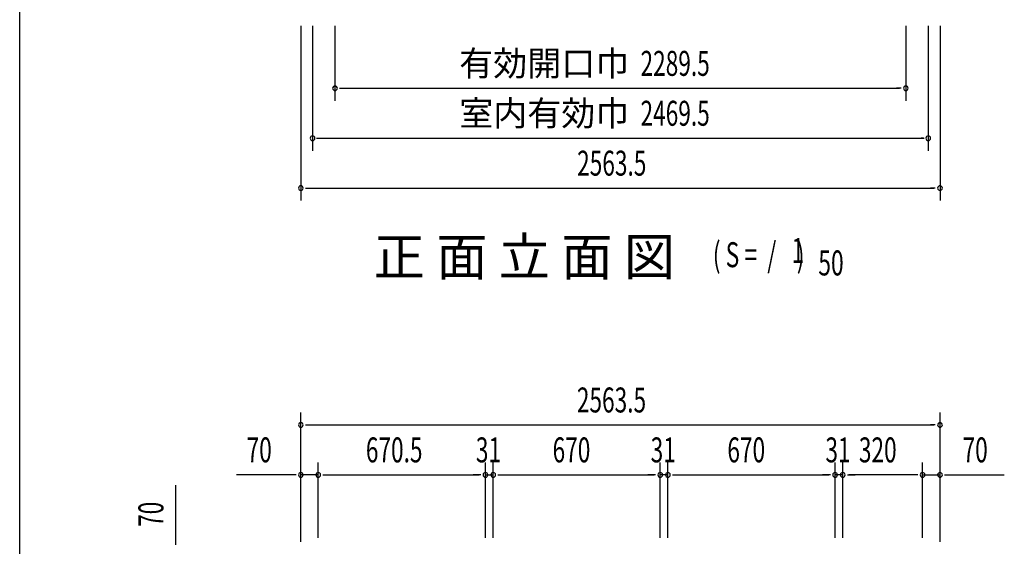
# Model space of a CAD drawing. Extents: x 543 to 20678, y 217 to 14052.
# Drawn here: x 543 to 4492, y 8675 to 10785 of the extents above; entities that cross this region are included whole.
import ezdxf
from ezdxf.enums import TextEntityAlignment as Align

# ---------------------------------------------------------------- set-up
doc = ezdxf.new("R2010")
doc.units = 0
doc.header["$LTSCALE"] = 50
doc.header["$MEASUREMENT"] = 0
for name, color, linetype in [('M1', 4, 'CONTINUOUS'), ('SUNPOU', 4, 'CONTINUOUS'), ('WAKUSEN-01', 50, 'CONTINUOUS')]:
    doc.layers.add(name, color=color, linetype=linetype)
doc.styles.add('00', font='ROMANS', dxfattribs={"width": 0.666667, "bigfont": 'BIGFONT'})
doc.styles.add('01', font='ROMANS', dxfattribs={"height": 3, "bigfont": 'BIGFONT'})

msp = doc.modelspace()

# ---------------------------------------------------------------- linework, layer by layer
at = {"layer": 'SUNPOU'}
for p, q in [((1670.1, 10760.3), (1670.1, 10060.3)), ((1717.1, 10760.3), (1717.1, 10260.3)), ((1807.1, 10760.3), (1807.1, 10460.3)), ((4096.6, 10760.3), (4096.6, 10460.3)), ((4186.6, 10760.3), (4186.6, 10260.3)), ((4233.6, 10760.3), (4233.6, 10060.3)), ((1825.8, 10510.3), (1844.6, 10510.3)), ((1832.1, 10510.3), (4071.6, 10510.3)), ((4077.8, 10510.3), (4059.1, 10510.3)), ((1733.1, 10310.3), (4170.6, 10310.3)), ((1735.8, 10310.3), (1745.6, 10310.3)), ((4167.8, 10310.3), (4158.1, 10310.3)), ((1688.8, 10110.3), (1707.6, 10110.3)), ((1695.1, 10110.3), (4208.6, 10110.3)), ((4214.8, 10110.3), (4196.1, 10110.3)), ((1670.1, 8692.1), (1670.1, 9211.2)), ((4233.6, 8692.1), (4233.6, 9211.2)), ((1688.8, 9161.2), (1707.6, 9161.2)), ((1695.1, 9161.2), (4208.6, 9161.2)), ((4214.8, 9161.2), (4196.1, 9161.2)), ((1670.1, 8692.1), (1670.1, 9011.2)), ((1740.1, 8708.8), (1740.1, 9011.2)), ((1740.1, 8708.8), (1740.1, 9011.2)), ((2410.6, 8709.2), (2410.6, 9011.2)), ((2410.6, 8709.2), (2410.6, 9011.2)), ((2441.6, 8709.2), (2441.6, 9011.2)), ((2441.6, 8709.2), (2441.6, 9011.2)), ((3111.6, 8709.2), (3111.6, 9011.2)), ((3111.6, 8709.2), (3111.6, 9011.2)), ((3142.6, 8709.2), (3142.6, 9011.2)), ((3142.6, 8709.2), (3142.6, 9011.2)), ((3812.6, 8709.2), (3812.6, 9011.2)), ((3812.6, 8709.2), (3812.6, 9011.2)), ((3843.6, 8709.2), (3843.6, 9011.2)), ((3843.6, 8709.2), (3843.6, 9011.2)), ((4163.6, 8708.8), (4163.6, 9011.2)), ((4163.6, 8708.8), (4163.6, 9011.2)), ((4233.6, 8692.1), (4233.6, 9011.2)), ((1645.1, 8961.2), (1412.1, 8961.2)), ((1651.3, 8961.2), (1632.6, 8961.2)), ((1740.1, 8961.2), (1670.1, 8961.2)), ((1758.8, 8961.2), (1777.6, 8961.2)), ((1758.8, 8961.2), (1777.6, 8961.2)), ((1765.1, 8961.2), (2385.6, 8961.2)), ((1765.1, 8961.2), (1790.1, 8961.2)), ((2385.6, 8961.2), (2360.6, 8961.2)), ((2391.8, 8961.2), (2373.1, 8961.2)), ((2391.8, 8961.2), (2373.1, 8961.2)), ((2410.6, 8961.2), (2441.6, 8961.2)), ((2460.3, 8961.2), (2479.1, 8961.2)), ((2460.3, 8961.2), (2479.1, 8961.2)), ((2466.6, 8961.2), (3086.6, 8961.2)), ((2466.6, 8961.2), (2491.6, 8961.2)), ((3086.6, 8961.2), (3061.6, 8961.2)), ((3092.8, 8961.2), (3074.1, 8961.2)), ((3092.8, 8961.2), (3074.1, 8961.2)), ((3142.6, 8961.2), (3111.6, 8961.2)), ((3161.3, 8961.2), (3180.1, 8961.2)), ((3161.3, 8961.2), (3180.1, 8961.2)), ((3167.6, 8961.2), (3787.6, 8961.2)), ((3167.6, 8961.2), (3192.6, 8961.2)), ((3787.6, 8961.2), (3762.6, 8961.2)), ((3793.8, 8961.2), (3775.1, 8961.2)), ((3793.8, 8961.2), (3775.1, 8961.2)), ((3843.6, 8961.2), (3812.6, 8961.2)), ((3862.3, 8961.2), (3881.1, 8961.2)), ((3862.3, 8961.2), (3881.1, 8961.2)), ((4138.6, 8961.2), (3868.6, 8961.2)), ((3868.6, 8961.2), (3893.6, 8961.2)), ((4138.6, 8961.2), (4113.6, 8961.2)), ((4144.8, 8961.2), (4126.1, 8961.2)), ((4144.8, 8961.2), (4126.1, 8961.2)), ((4163.6, 8961.2), (4233.6, 8961.2)), ((4252.3, 8961.2), (4271.1, 8961.2)), ((4258.6, 8961.2), (4491.5, 8961.2)), ((1168.7, 8687), (1168.7, 8919.9)), ((1168.7, 8680.7), (1168.7, 8699.5))]:
    msp.add_line(p, q, dxfattribs=at)
for centre, start, end in [((1807.1, 10510.3), 0, 180), ((1807.1, 10510.3), 180, 0), ((4096.6, 10510.3), 0, 180), ((4096.6, 10510.3), 180, 0), ((1717.1, 10310.3), 0, 180), ((1717.1, 10310.3), 180, 0), ((4186.6, 10310.3), 0, 180), ((4186.6, 10310.3), 180, 0), ((1670.1, 10110.3), 0, 180), ((1670.1, 10110.3), 180, 0), ((4233.6, 10110.3), 0, 180), ((4233.6, 10110.3), 180, 0), ((1670.1, 9161.2), 0, 180), ((4233.6, 9161.2), 0, 180), ((1670.1, 9161.2), 180, 0), ((4233.6, 9161.2), 180, 0), ((1670.1, 8961.2), 0, 180), ((1740.1, 8961.2), 0, 180), ((1740.1, 8961.2), 0, 180), ((2410.6, 8961.2), 0, 180), ((2410.6, 8961.2), 0, 180), ((2441.6, 8961.2), 0, 180), ((2441.6, 8961.2), 0, 180), ((3111.6, 8961.2), 0, 180), ((3111.6, 8961.2), 0, 180), ((3142.6, 8961.2), 0, 180), ((3142.6, 8961.2), 0, 180), ((3812.6, 8961.2), 0, 180), ((3812.6, 8961.2), 0, 180), ((3843.6, 8961.2), 0, 180), ((3843.6, 8961.2), 0, 180), ((4163.6, 8961.2), 0, 180), ((4163.6, 8961.2), 0, 180), ((4233.6, 8961.2), 0, 180), ((1670.1, 8961.2), 180, 0), ((1740.1, 8961.2), 180, 0), ((1740.1, 8961.2), 180, 0), ((2410.6, 8961.2), 180, 0), ((2410.6, 8961.2), 180, 0), ((2441.6, 8961.2), 180, 0), ((2441.6, 8961.2), 180, 0), ((3111.6, 8961.2), 180, 0), ((3111.6, 8961.2), 180, 0), ((3142.6, 8961.2), 180, 0), ((3142.6, 8961.2), 180, 0), ((3812.6, 8961.2), 180, 0), ((3812.6, 8961.2), 180, 0), ((3843.6, 8961.2), 180, 0), ((3843.6, 8961.2), 180, 0), ((4163.6, 8961.2), 180, 0), ((4163.6, 8961.2), 180, 0), ((4233.6, 8961.2), 180, 0)]:
    msp.add_arc(centre, 9.38, start, end, dxfattribs=at)
at = {"layer": 'WAKUSEN-01'}
msp.add_line((542.5, 517.5), (542.5, 14052.5), dxfattribs=at)

# ---------------------------------------------------------------- texts
at = {"layer": 'M1', "style": '01'}
msp.add_text('正 面 立 面 図', height=150.3, dxfattribs=at).set_placement((1962.2, 9760.3))
at = {"layer": 'M1', "style": '00', "width": 0.67}
for s, p in [('( S =  /    )', (3322.5, 9793.3)), ('1', (3638.3, 9810.4)), ('50', (3745.6, 9760.3))]:
    msp.add_text(s, height=100.2, dxfattribs=at).set_placement(p)
at = {"layer": 'SUNPOU', "style": '01'}
for s, p in [('有効開口巾', (2987.4, 10560.4)), ('室内有効巾', (2987.4, 10360.4))]:
    msp.add_text(s, height=100, dxfattribs=at).set_placement(p, align=Align.RIGHT)
at = {"layer": 'SUNPOU', "style": '00', "width": 0.666667}
for s, p in [('2289.5', (3032.5, 10560.3)), ('2469.5', (3032.5, 10360.3)), ('2563.5', (2778.3, 10160.3)), ('2563.5', (2777.2, 9211.2)), ('70', (1452.6, 9011.2)), ('670.5', (1930.9, 9011.2)), ('31', (2372.1, 9011.2)), ('670', (2679.8, 9011.2)), ('31', (3073.1, 9011.2)), ('670', (3380.8, 9011.2)), ('31', (3774.1, 9011.2)), ('320', (3908.3, 9011.2)), ('70', (4324.1, 9011.2))]:
    msp.add_text(s, height=100, dxfattribs=at).set_placement(p)
msp.add_text('70', height=100, rotation=90, dxfattribs=at).set_placement((1118.7, 8752.5))

doc.saveas('drawing.dxf')
